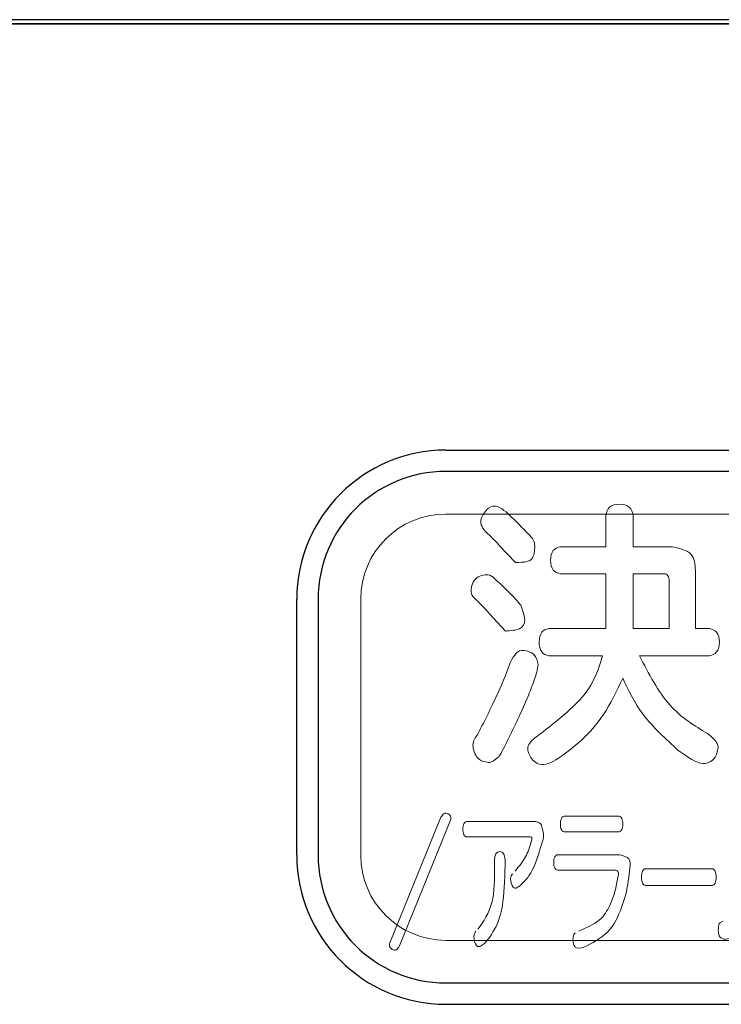
# Model space of a CAD drawing. Extents: x 0 to 427, y 0 to 297.
# Drawn here: x 227 to 227, y 235 to 236 of the extents above; entities that cross this region are included whole.
import ezdxf

# ---------------------------------------------------------------- set-up
doc = ezdxf.new("R2010")
doc.units = 0
doc.layers.add('M0', color=3, linetype='CONTINUOUS')

msp = doc.modelspace()

# ---------------------------------------------------------------- linework, layer by layer
at = {"layer": 'M0', "color": 7, "linetype": 'CONTINUOUS', "lineweight": 25}
for p, q in [((228.06238, 235.868785), (222.99238, 235.868785)), ((222.99238, 235.865335), (228.06238, 235.865335)), ((222.996097, 235.865224), (228.058597, 235.865224)), ((227.758597, 235.471474), (227.233597, 235.471474)), ((227.121097, 235.358974), (227.121097, 235.133974)), ((227.233597, 235.021474), (227.758597, 235.021474))]:
    msp.add_line(p, q, dxfattribs=at)
at = {"layer": 'M0', "linetype": 'CONTINUOUS', "lineweight": 25}
for p, q in [((227.233597, 235.490224), (227.758597, 235.490224)), ((227.102347, 235.133974), (227.102347, 235.358974)), ((227.233597, 235.002724), (227.758597, 235.002724))]:
    msp.add_line(p, q, dxfattribs=at)
at = {"layer": 'M0', "color": 7, "linetype": 'CONTINUOUS', "lineweight": 13}
for p, q in [((227.758597, 235.433974), (227.233597, 235.433974)), ((227.758597, 235.433974), (227.233597, 235.433974)), ((227.158597, 235.358974), (227.158597, 235.133974)), ((227.158597, 235.358974), (227.158597, 235.133974)), ((227.233597, 235.058974), (227.758597, 235.058974)), ((227.233597, 235.058974), (227.758597, 235.058974))]:
    msp.add_line(p, q, dxfattribs=at)
at = {"layer": 'M0', "linetype": 'CONTINUOUS', "lineweight": 13}
for p, q in [((227.374236, 235.433104), (227.374236, 235.405211)), ((227.398421, 235.405211), (227.398421, 235.433104)), ((227.280521, 235.406426), (227.294706, 235.391258)), ((227.374236, 235.405211), (227.334238, 235.405211)), ((227.43307, 235.405211), (227.398421, 235.405211)), ((227.334238, 235.381479), (227.374236, 235.381479)), ((227.374236, 235.381479), (227.374236, 235.333277)), ((227.398421, 235.381479), (227.424931, 235.381479)), ((227.398421, 235.333277), (227.398421, 235.381479)), ((227.453068, 235.333277), (227.453068, 235.384166)), ((227.430047, 235.376337), (227.430047, 235.333277)), ((227.271917, 235.346248), (227.285869, 235.331081)), ((227.374236, 235.333277), (227.324006, 235.333277)), ((227.430047, 235.333277), (227.398421, 235.333277)), ((227.465393, 235.333277), (227.453068, 235.333277)), ((227.324006, 235.3093), (227.371445, 235.3093)), ((227.403769, 235.3093), (227.465393, 235.3093)), ((227.229232, 235.167319), (227.184222, 235.056705)), ((227.192748, 235.054044), (227.237616, 235.164683)), ((227.311139, 235.163533), (227.251814, 235.163533)), ((227.385915, 235.168094), (227.337623, 235.168094)), ((227.337623, 235.154554), (227.385915, 235.154554)), ((227.251814, 235.149994), (227.307573, 235.149994)), ((227.276296, 235.130111), (227.276296, 235.12444)), ((227.285585, 235.12444), (227.285585, 235.130111)), ((227.386483, 235.134246), (227.33181, 235.134246)), ((227.33181, 235.120706), (227.382763, 235.120706)), ((227.468055, 235.12196), (227.408937, 235.12196)), ((227.408937, 235.107296), (227.468055, 235.107296))]:
    msp.add_line(p, q, dxfattribs=at)
at = {"layer": 'M0', "linetype": 'CONTINUOUS', "lineweight": 25}
for centre, start, end in [((227.233597, 235.358974), 90, 180), ((227.233597, 235.133974), 180, 270)]:
    msp.add_arc(centre, 0.13125, start, end, dxfattribs=at)
at = {"layer": 'M0', "color": 7, "linetype": 'CONTINUOUS', "lineweight": 25}
for centre, start, end in [((227.233597, 235.358974), 90, 180), ((227.233597, 235.133974), 180, 270)]:
    msp.add_arc(centre, 0.1125, start, end, dxfattribs=at)
at = {"layer": 'M0', "color": 7, "linetype": 'CONTINUOUS', "lineweight": 13}
for centre, start, end in [((227.233597, 235.358974), 90, 180), ((227.233597, 235.358974), 90, 180), ((227.233597, 235.133974), 180, 270), ((227.233597, 235.133974), 180, 270)]:
    msp.add_arc(centre, 0.075, start, end, dxfattribs=at)
at = {"layer": 'M0', "linetype": 'CONTINUOUS', "lineweight": 13, "extrusion": (0, 0, -1)}
for points, knots in [([(227.269359, 235.417678), (227.267858, 235.419322), (227.266357, 235.420966), (227.265335, 235.422893), (227.264313, 235.42482), (227.26377, 235.42703), (227.264737, 235.430005), (227.265726, 235.433048), (227.268294, 235.436891), (227.270981, 235.439001), (227.273667, 235.441111), (227.276471, 235.441487), (227.279583, 235.440262), (227.283916, 235.438557), (227.288846, 235.43375), (227.293776, 235.428944)], [0, 0, 0, 0, 1, 1, 1, 2, 2, 2, 3, 3, 3, 4, 4, 4, 5, 5, 5, 5]), ([(227.374236, 235.433104), (227.374913, 235.43567), (227.37559, 235.438236), (227.37755, 235.439978), (227.379509, 235.44172), (227.38275, 235.442638), (227.386096, 235.442638), (227.389441, 235.442638), (227.39289, 235.44172), (227.394961, 235.439978), (227.397033, 235.438236), (227.397727, 235.43567), (227.398421, 235.433104)], [0, 0, 0, 0, 1, 1, 1, 2, 2, 2, 3, 3, 3, 4, 4, 4, 4]), ([(227.293776, 235.428944), (227.299539, 235.423156), (227.305302, 235.417368), (227.308679, 235.41361), (227.310057, 235.412076), (227.311038, 235.41088), (227.311473, 235.408506), (227.312055, 235.405327), (227.311657, 235.400033), (227.310482, 235.39686), (227.30937, 235.393854), (227.307561, 235.39275), (227.304816, 235.392133), (227.30207, 235.391516), (227.298388, 235.391387), (227.294706, 235.391258)], [0, 0, 0, 0, 1, 1, 1, 2, 2, 2, 3, 3, 3, 4, 4, 4, 5, 5, 5, 5]), ([(227.280521, 235.406426), (227.27825, 235.408853), (227.275979, 235.41128), (227.274119, 235.413155), (227.272258, 235.415031), (227.270808, 235.416354), (227.269359, 235.417678)], [0, 0, 0, 0, 1, 1, 1, 2, 2, 2, 2]), ([(227.334238, 235.381479), (227.331913, 235.382109), (227.329588, 235.382739), (227.328018, 235.384691), (227.326448, 235.386642), (227.325634, 235.389915), (227.325634, 235.393222), (227.325634, 235.39653), (227.326448, 235.399872), (227.328018, 235.401876), (227.329587, 235.40388), (227.331913, 235.404546), (227.334238, 235.405211)], [0, 0, 0, 0, 1, 1, 1, 2, 2, 2, 3, 3, 3, 4, 4, 4, 4]), ([(227.43307, 235.405211), (227.439454, 235.403646), (227.445838, 235.402082), (227.449171, 235.398574), (227.452504, 235.395066), (227.452786, 235.389616), (227.453068, 235.384166)], [0, 0, 0, 0, 1, 1, 1, 2, 2, 2, 2]), ([(227.260522, 235.358237), (227.25842, 235.359984), (227.256317, 235.36173), (227.255846, 235.365146), (227.255374, 235.368562), (227.256533, 235.373647), (227.259475, 235.376733), (227.262418, 235.379818), (227.267145, 235.380904), (227.270318, 235.380551), (227.273146, 235.380236), (227.274741, 235.378777), (227.276335, 235.377319)], [0, 0, 0, 0, 1, 1, 1, 2, 2, 2, 3, 3, 3, 4, 4, 4, 4]), ([(227.430047, 235.376337), (227.429639, 235.377981), (227.429231, 235.379625), (227.428378, 235.380482), (227.427525, 235.381339), (227.426228, 235.381409), (227.424931, 235.381479)], [0, 0, 0, 0, 1, 1, 1, 2, 2, 2, 2]), ([(227.276335, 235.377319), (227.281227, 235.372769), (227.286119, 235.368218), (227.289956, 235.364304), (227.293793, 235.360389), (227.296575, 235.357111), (227.299357, 235.353832)], [0, 0, 0, 0, 1, 1, 1, 2, 2, 2, 2]), ([(227.271917, 235.346248), (227.269927, 235.348481), (227.267937, 235.350713), (227.266037, 235.352711), (227.264138, 235.354709), (227.26233, 235.356473), (227.260522, 235.358237)], [0, 0, 0, 0, 1, 1, 1, 2, 2, 2, 2]), ([(227.299357, 235.353832), (227.301131, 235.349084), (227.302906, 235.344336), (227.302952, 235.340672), (227.302996, 235.33709), (227.301388, 235.334544), (227.298265, 235.333118), (227.295143, 235.331692), (227.290506, 235.331387), (227.285869, 235.331081)], [0, 0, 0, 0, 1, 1, 1, 2, 2, 2, 3, 3, 3, 3]), ([(227.324006, 235.3093), (227.321717, 235.30995), (227.319428, 235.310601), (227.317902, 235.312665), (227.316376, 235.314729), (227.315613, 235.318206), (227.315635, 235.321534), (227.315657, 235.324862), (227.316463, 235.328041), (227.317989, 235.329973), (227.319515, 235.331906), (227.321761, 235.332592), (227.324006, 235.333277)], [0, 0, 0, 0, 1, 1, 1, 2, 2, 2, 3, 3, 3, 4, 4, 4, 4]), ([(227.465393, 235.333277), (227.467752, 235.332609), (227.470111, 235.331941), (227.47173, 235.329943), (227.47335, 235.327945), (227.47423, 235.324617), (227.47423, 235.321289), (227.47423, 235.317961), (227.47335, 235.314633), (227.47173, 235.312634), (227.470111, 235.310636), (227.467752, 235.309968), (227.465393, 235.3093)], [0, 0, 0, 0, 1, 1, 1, 2, 2, 2, 3, 3, 3, 4, 4, 4, 4]), ([(227.29052, 235.30368), (227.292049, 235.306637), (227.293577, 235.309595), (227.295374, 235.311475), (227.297172, 235.313355), (227.299238, 235.314158), (227.302147, 235.31395), (227.305057, 235.313743), (227.308809, 235.312526), (227.311042, 235.310278), (227.313275, 235.30803), (227.31399, 235.30475), (227.314705, 235.301471)], [0, 0, 0, 0, 1, 1, 1, 2, 2, 2, 3, 3, 3, 4, 4, 4, 4]), ([(227.316332, 235.240312), (227.331156, 235.251881), (227.345979, 235.26345), (227.355165, 235.274948), (227.36435, 235.286446), (227.367898, 235.297873), (227.371445, 235.3093)], [0, 0, 0, 0, 1, 1, 1, 2, 2, 2, 2]), ([(227.403769, 235.3093), (227.412149, 235.293415), (227.420528, 235.27753), (227.430566, 235.266114), (227.440605, 235.254698), (227.452301, 235.24775), (227.463998, 235.240802)], [0, 0, 0, 0, 1, 1, 1, 2, 2, 2, 2]), ([(227.261685, 235.240312), (227.268164, 235.253305), (227.274642, 235.266298), (227.279448, 235.276859), (227.284254, 235.28742), (227.287387, 235.29555), (227.29052, 235.30368)], [0, 0, 0, 0, 1, 1, 1, 2, 2, 2, 2]), ([(227.314705, 235.301471), (227.314372, 235.299366), (227.31404, 235.297261), (227.313435, 235.294915), (227.31283, 235.292568), (227.311952, 235.289979), (227.31087, 235.286897), (227.309173, 235.282061), (227.306972, 235.276011), (227.303699, 235.268433), (227.299287, 235.258219), (227.292927, 235.245228), (227.286567, 235.232237)], [0, 0, 0, 0, 1, 1, 1, 2, 2, 2, 3, 3, 3, 4, 4, 4, 4]), ([(227.389119, 235.289727), (227.383741, 235.278269), (227.378363, 235.266812), (227.372317, 235.257678), (227.366271, 235.248544), (227.359557, 235.241734), (227.352842, 235.234924)], [0, 0, 0, 0, 1, 1, 1, 2, 2, 2, 2]), ([(227.437953, 235.226113), (227.426747, 235.236367), (227.415541, 235.24662), (227.407402, 235.257223), (227.399263, 235.267825), (227.394191, 235.278776), (227.389119, 235.289727)], [0, 0, 0, 0, 1, 1, 1, 2, 2, 2, 2]), ([(227.280056, 235.220494), (227.277732, 235.2186), (227.275409, 235.216707), (227.273548, 235.215915), (227.271716, 235.215136), (227.270333, 235.215423), (227.268327, 235.215884), (227.266315, 235.216346), (227.263676, 235.216983), (227.261423, 235.219633), (227.259143, 235.222315), (227.257259, 235.22706), (227.257368, 235.23085), (227.257478, 235.23464), (227.259581, 235.237476), (227.261685, 235.240312)], [0, 0, 0, 0, 1, 1, 1, 2, 2, 2, 3, 3, 3, 4, 4, 4, 5, 5, 5, 5]), ([(227.352842, 235.234924), (227.339077, 235.223358), (227.325313, 235.211791), (227.316026, 235.213934), (227.312442, 235.214761), (227.309525, 235.21763), (227.307648, 235.220913), (227.305771, 235.224196), (227.304934, 235.227891), (227.306555, 235.231193), (227.308176, 235.234495), (227.312254, 235.237403), (227.316332, 235.240312)], [0, 0, 0, 0, 1, 1, 1, 2, 2, 2, 3, 3, 3, 4, 4, 4, 4]), ([(227.463998, 235.240802), (227.467472, 235.237785), (227.470946, 235.234768), (227.472337, 235.232058), (227.47346, 235.22987), (227.473225, 235.227881), (227.472582, 235.225556), (227.471939, 235.223232), (227.470889, 235.220571), (227.469201, 235.218625), (227.467513, 235.21668), (227.465187, 235.21545), (227.462976, 235.214893), (227.460764, 235.214337), (227.458666, 235.214454), (227.456233, 235.215242), (227.451124, 235.216896), (227.444539, 235.221505), (227.437953, 235.226113)], [0, 0, 0, 0, 1, 1, 1, 2, 2, 2, 3, 3, 3, 4, 4, 4, 5, 5, 5, 6, 6, 6, 6]), ([(227.286567, 235.232237), (227.284941, 235.229092), (227.283316, 235.225947), (227.282054, 235.22375), (227.281302, 235.22244), (227.280679, 235.221467), (227.280056, 235.220494)], [0, 0, 0, 0, 1, 1, 1, 2, 2, 2, 2]), ([(227.229232, 235.167319), (227.230036, 235.168638), (227.23084, 235.169958), (227.231921, 235.170534), (227.233001, 235.171111), (227.234359, 235.170944), (227.235507, 235.170284), (227.236655, 235.169624), (227.237594, 235.168471), (227.237895, 235.167527), (227.238097, 235.166894), (227.238012, 235.166355), (227.237918, 235.165897), (227.237824, 235.165439), (227.23772, 235.165061), (227.237616, 235.164683)], [0, 0, 0, 0, 1, 1, 1, 2, 2, 2, 3, 3, 3, 4, 4, 4, 5, 5, 5, 5]), ([(227.251814, 235.149994), (227.251337, 235.1501), (227.25086, 235.150205), (227.250444, 235.15049), (227.250028, 235.150775), (227.249672, 235.15124), (227.249369, 235.151882), (227.248798, 235.153093), (227.248414, 235.154937), (227.248417, 235.156764), (227.248419, 235.15859), (227.248808, 235.160398), (227.249369, 235.161602), (227.249673, 235.162254), (227.250028, 235.162728), (227.250444, 235.16302), (227.25086, 235.163313), (227.251337, 235.163423), (227.251814, 235.163533)], [0, 0, 0, 0, 1, 1, 1, 2, 2, 2, 3, 3, 3, 4, 4, 4, 5, 5, 5, 6, 6, 6, 6]), ([(227.311139, 235.163533), (227.312687, 235.163379), (227.314236, 235.163225), (227.31526, 235.162767), (227.316285, 235.162308), (227.316787, 235.161545), (227.317288, 235.160781)], [0, 0, 0, 0, 1, 1, 1, 2, 2, 2, 2]), ([(227.337623, 235.154554), (227.337148, 235.15466), (227.336674, 235.154765), (227.336263, 235.155049), (227.335852, 235.155333), (227.335505, 235.155795), (227.335211, 235.156426), (227.33466, 235.157605), (227.334291, 235.15937), (227.33429, 235.161195), (227.334289, 235.163019), (227.334655, 235.164902), (227.335211, 235.166146), (227.335505, 235.166805), (227.335852, 235.167284), (227.336263, 235.167579), (227.336674, 235.167874), (227.337149, 235.167984), (227.337623, 235.168094)], [0, 0, 0, 0, 1, 1, 1, 2, 2, 2, 3, 3, 3, 4, 4, 4, 5, 5, 5, 6, 6, 6, 6]), ([(227.385915, 235.168094), (227.386392, 235.167983), (227.386869, 235.167873), (227.387285, 235.167579), (227.387701, 235.167285), (227.388057, 235.166807), (227.38836, 235.166146), (227.388929, 235.164906), (227.389314, 235.163021), (227.389313, 235.161195), (227.389311, 235.159369), (227.388923, 235.157601), (227.38836, 235.156426), (227.388056, 235.155793), (227.387701, 235.155332), (227.387285, 235.155049), (227.386869, 235.154766), (227.386392, 235.15466), (227.385915, 235.154554)], [0, 0, 0, 0, 1, 1, 1, 2, 2, 2, 3, 3, 3, 4, 4, 4, 5, 5, 5, 6, 6, 6, 6]), ([(227.317288, 235.160781), (227.318287, 235.157775), (227.319286, 235.154768), (227.319528, 235.152428), (227.319767, 235.15013), (227.319277, 235.148473), (227.318787, 235.146816)], [0, 0, 0, 0, 1, 1, 1, 2, 2, 2, 2]), ([(227.294396, 235.119737), (227.297836, 235.123995), (227.301276, 235.128252), (227.30361, 235.13242), (227.305944, 235.136589), (227.307172, 235.140669), (227.3084, 235.144749)], [0, 0, 0, 0, 1, 1, 1, 2, 2, 2, 2]), ([(227.318787, 235.146816), (227.315926, 235.137172), (227.313064, 235.127529), (227.309613, 235.120818), (227.306193, 235.114167), (227.302193, 235.110395), (227.298194, 235.106625)], [0, 0, 0, 0, 1, 1, 1, 2, 2, 2, 2]), ([(227.3084, 235.144749), (227.308746, 235.14599), (227.309091, 235.14723), (227.309203, 235.148124), (227.309248, 235.148482), (227.309255, 235.148783), (227.309219, 235.149048), (227.309183, 235.149313), (227.309103, 235.149541), (227.308872, 235.149689), (227.308589, 235.14987), (227.308081, 235.149932), (227.307573, 235.149994)], [0, 0, 0, 0, 1, 1, 1, 2, 2, 2, 3, 3, 3, 4, 4, 4, 4]), ([(227.276296, 235.130111), (227.276556, 235.131983), (227.276816, 235.133854), (227.27759, 235.135111), (227.278363, 235.136368), (227.27965, 235.13701), (227.280947, 235.13701), (227.282244, 235.13701), (227.283552, 235.136368), (227.284327, 235.135111), (227.285102, 235.133854), (227.285343, 235.131983), (227.285585, 235.130111)], [0, 0, 0, 0, 1, 1, 1, 2, 2, 2, 3, 3, 3, 4, 4, 4, 4]), ([(227.33181, 235.120706), (227.331332, 235.120812), (227.330855, 235.120917), (227.330437, 235.121201), (227.33002, 235.121485), (227.329663, 235.121948), (227.329358, 235.122589), (227.328783, 235.1238), (227.328396, 235.125648), (227.328399, 235.127476), (227.328402, 235.129304), (227.328794, 235.131111), (227.329358, 235.132314), (227.329664, 235.132966), (227.33002, 235.133441), (227.330437, 235.133733), (227.330854, 235.134025), (227.331332, 235.134135), (227.33181, 235.134246)], [0, 0, 0, 0, 1, 1, 1, 2, 2, 2, 3, 3, 3, 4, 4, 4, 5, 5, 5, 6, 6, 6, 6]), ([(227.386483, 235.134246), (227.389701, 235.133407), (227.39292, 235.132568), (227.394453, 235.130637), (227.395987, 235.128707), (227.395836, 235.125685), (227.395458, 235.122105), (227.394779, 235.115692), (227.39337, 235.107489), (227.391961, 235.099286)], [0, 0, 0, 0, 1, 1, 1, 2, 2, 2, 3, 3, 3, 3]), ([(227.261775, 235.068759), (227.266654, 235.075812), (227.271534, 235.082865), (227.273954, 235.092145), (227.276374, 235.101426), (227.276335, 235.112933), (227.276296, 235.12444)], [0, 0, 0, 0, 1, 1, 1, 2, 2, 2, 2]), ([(227.285585, 235.12444), (227.285207, 235.111645), (227.284829, 235.09885), (227.283268, 235.08951), (227.281994, 235.081891), (227.279933, 235.076571), (227.277872, 235.071252)], [0, 0, 0, 0, 1, 1, 1, 2, 2, 2, 2]), ([(227.38483, 235.114634), (227.385194, 235.116272), (227.385558, 235.11791), (227.385213, 235.118922), (227.384869, 235.119934), (227.383816, 235.12032), (227.382763, 235.120706)], [0, 0, 0, 0, 1, 1, 1, 2, 2, 2, 2]), ([(227.408937, 235.107296), (227.40848, 235.107416), (227.408024, 235.107536), (227.40762, 235.107858), (227.407216, 235.10818), (227.406864, 235.108705), (227.406563, 235.109405), (227.405993, 235.11073), (227.405603, 235.112685), (227.405604, 235.114634), (227.405604, 235.116583), (227.405995, 235.118527), (227.406563, 235.119847), (227.406864, 235.120548), (227.407216, 235.121074), (227.40762, 235.121396), (227.408024, 235.121719), (227.40848, 235.121839), (227.408937, 235.12196)], [0, 0, 0, 0, 1, 1, 1, 2, 2, 2, 3, 3, 3, 4, 4, 4, 5, 5, 5, 6, 6, 6, 6]), ([(227.468055, 235.12196), (227.468516, 235.121834), (227.468977, 235.121708), (227.469389, 235.121376), (227.4698, 235.121044), (227.470161, 235.120505), (227.470472, 235.119781), (227.471051, 235.118434), (227.471459, 235.116443), (227.471465, 235.114492), (227.471471, 235.112541), (227.471076, 235.110629), (227.470496, 235.109339), (227.47019, 235.108657), (227.469831, 235.108149), (227.469416, 235.107837), (227.469, 235.107526), (227.468527, 235.107411), (227.468055, 235.107296)], [0, 0, 0, 0, 1, 1, 1, 2, 2, 2, 3, 3, 3, 4, 4, 4, 5, 5, 5, 6, 6, 6, 6]), ([(227.298194, 235.106625), (227.297167, 235.10592), (227.29614, 235.105216), (227.2954, 235.104935), (227.29507, 235.10481), (227.294797, 235.104768), (227.294435, 235.10484), (227.293951, 235.104935), (227.293307, 235.105232), (227.292754, 235.105812), (227.291269, 235.107369), (227.290439, 235.110967), (227.290541, 235.113309), (227.29063, 235.115351), (227.291428, 235.11644), (227.292225, 235.117528)], [0, 0, 0, 0, 1, 1, 1, 2, 2, 2, 3, 3, 3, 4, 4, 4, 5, 5, 5, 5]), ([(227.377776, 235.089494), (227.379465, 235.093648), (227.381154, 235.097803), (227.38233, 235.101993), (227.383506, 235.106183), (227.384167, 235.110409), (227.38483, 235.114634)], [0, 0, 0, 0, 1, 1, 1, 2, 2, 2, 2]), ([(227.391961, 235.099286), (227.388752, 235.089751), (227.385543, 235.080216), (227.381701, 235.073797), (227.377924, 235.067488), (227.373535, 235.064189), (227.369146, 235.060891)], [0, 0, 0, 0, 1, 1, 1, 2, 2, 2, 2]), ([(227.350646, 235.066963), (227.357338, 235.070033), (227.36403, 235.073103), (227.368551, 235.076858), (227.373073, 235.080613), (227.375424, 235.085053), (227.377776, 235.089494)], [0, 0, 0, 0, 1, 1, 1, 2, 2, 2, 2]), ([(227.492498, 235.062829), (227.486251, 235.061018), (227.480005, 235.059207), (227.476649, 235.060487), (227.475104, 235.061075), (227.474171, 235.062318), (227.473674, 235.064399), (227.473178, 235.06648), (227.473118, 235.069399), (227.473486, 235.07143), (227.473767, 235.072975), (227.474295, 235.074007), (227.475018, 235.074652), (227.475741, 235.075296), (227.476659, 235.075554), (227.477576, 235.075812)], [0, 0, 0, 0, 1, 1, 1, 2, 2, 2, 3, 3, 3, 4, 4, 4, 5, 5, 5, 5]), ([(227.277872, 235.071252), (227.274058, 235.064701), (227.270244, 235.05815), (227.265849, 235.054985), (227.264612, 235.054094), (227.26333, 235.053471), (227.262386, 235.053435), (227.261599, 235.053404), (227.261048, 235.05378), (227.260537, 235.054445), (227.259208, 235.056176), (227.258155, 235.059869), (227.258167, 235.062323), (227.258179, 235.064548), (227.259066, 235.065755), (227.259953, 235.066963)], [0, 0, 0, 0, 1, 1, 1, 2, 2, 2, 3, 3, 3, 4, 4, 4, 5, 5, 5, 5]), ([(227.369146, 235.060891), (227.361062, 235.055793), (227.352979, 235.050695), (227.348611, 235.052334), (227.347738, 235.052662), (227.347013, 235.053259), (227.346463, 235.054378), (227.34556, 235.056215), (227.345128, 235.05946), (227.34541, 235.061604), (227.345677, 235.063637), (227.346585, 235.06468), (227.347493, 235.065723)], [0, 0, 0, 0, 1, 1, 1, 2, 2, 2, 3, 3, 3, 4, 4, 4, 4]), ([(227.192748, 235.054044), (227.191851, 235.052631), (227.190954, 235.051218), (227.189878, 235.050617), (227.188801, 235.050017), (227.187546, 235.05023), (227.186416, 235.050955), (227.185286, 235.05168), (227.184282, 235.052918), (227.183966, 235.053921), (227.183767, 235.054556), (227.183843, 235.055097), (227.183932, 235.055545), (227.18402, 235.055993), (227.184121, 235.056349), (227.184222, 235.056705)], [0, 0, 0, 0, 1, 1, 1, 2, 2, 2, 3, 3, 3, 4, 4, 4, 5, 5, 5, 5])]:
    msp.add_open_spline(points, degree=3, knots=knots, dxfattribs=at)

doc.saveas('drawing.dxf')
